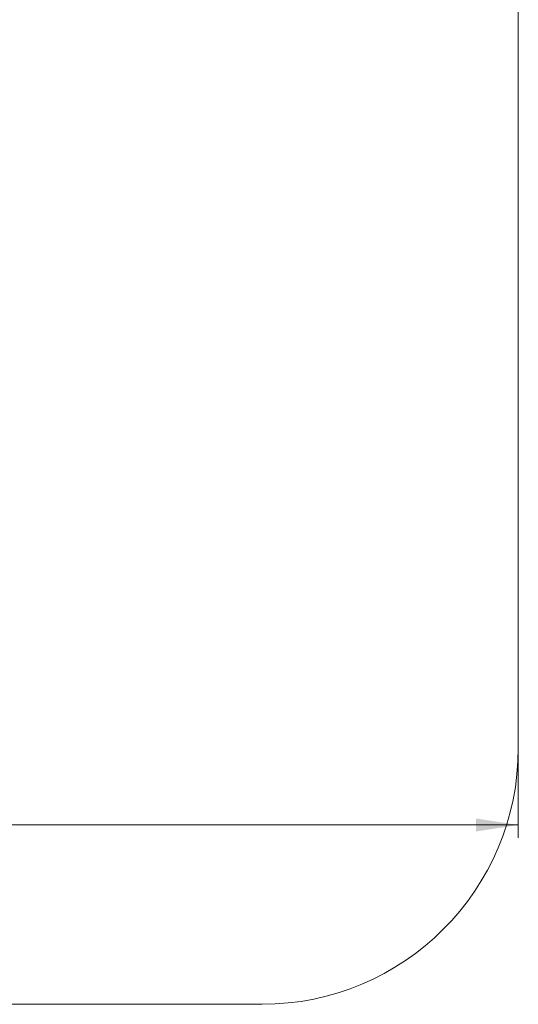
# Model space of a CAD drawing. Units: millimetres. Extents: x 15 to 195, y 34 to 256.
# Drawn here: x 156 to 195, y 34 to 111 of the extents above; entities that cross this region are included whole.
import ezdxf

# ---------------------------------------------------------------- set-up
doc = ezdxf.new("R2010")
doc.units = ezdxf.units.MM
doc.styles.add('SLDTEXTSTYLE0', font='TXT', dxfattribs={"width": 0.663})
doc.dimstyles.new('SLDDIMSTYLE1', dxfattribs={"dimtxt": 5, "dimasz": 3.302, "dimexe": 0, "dimexo": 0.0625, "dimgap": 1.25, "dimtad": 2, "dimlfac": 25, "dimrnd": 1e-09, "dimzin": 12, "dimdsep": 46, "dimtxsty": 'SLDTEXTSTYLE0', "dimsah": 1, "dimcen": 0.09, "dimadec": 0, "dimazin": 0, "dimtfac": 1, "dimtofl": 0, "dimtmove": 0, "dimatfit": 3, "dimfxl": 0, "dimfrac": 2, "dimtolj": 1, "dimtzin": 12, "dimarcsym": 0})

# ---------------------------------------------------------------- blocks, each defined once
blk = doc.blocks.new('*D4')
at = {"color": 7, "linetype": 'Continuous', "lineweight": 0}
for p, q in [((31.446, 53.825), (31.446, 46.825)), ((194.966, 53.825), (194.966, 46.825)), ((194.966, 47.825), (31.446, 47.825))]:
    blk.add_line(p, q, dxfattribs=at)
for points in [[(31.446, 47.825), (34.748, 47.317), (34.748, 48.333)], [(194.966, 47.825), (191.664, 48.333), (191.664, 47.317)]]:
    blk.add_solid(points, dxfattribs=at)
at = {"color": 7, "linetype": 'Continuous', "lineweight": 0, "insert": (109.11, 54.27), "char_height": 5, "attachment_point": 1, "style": 'SLDTEXTSTYLE0'}
blk.add_mtext('4100', dxfattribs=at)

msp = doc.modelspace()

# ---------------------------------------------------------------- linework, layer by layer
at = {"color": 7, "linetype": 'Continuous', "lineweight": 15}
for p, q in [((194.96647, 53.82495), (194.96647, 129.70495)), ((51.44648, 33.82495), (174.96647, 33.82495))]:
    msp.add_line(p, q, dxfattribs=at)
msp.add_arc((174.96647, 53.82495), 20, 270, 0, dxfattribs=at)

# ---------------------------------------------------------------- dimensions: what is measured, and where the dimension line sits
at = {"color": 7, "linetype": 'Continuous', "lineweight": 0}
dim = msp.add_linear_dim(base=(31.44647, 47.82495), p1=(194.96647, 53.82495), p2=(31.44647, 53.82495), dimstyle='SLDDIMSTYLE1', dxfattribs=at)
dim.commit()
dim.dimension.update_dxf_attribs({"geometry": '*D4', "text_midpoint": (116.499, 47.82495), "dimtype": 160})

doc.saveas('drawing.dxf')
